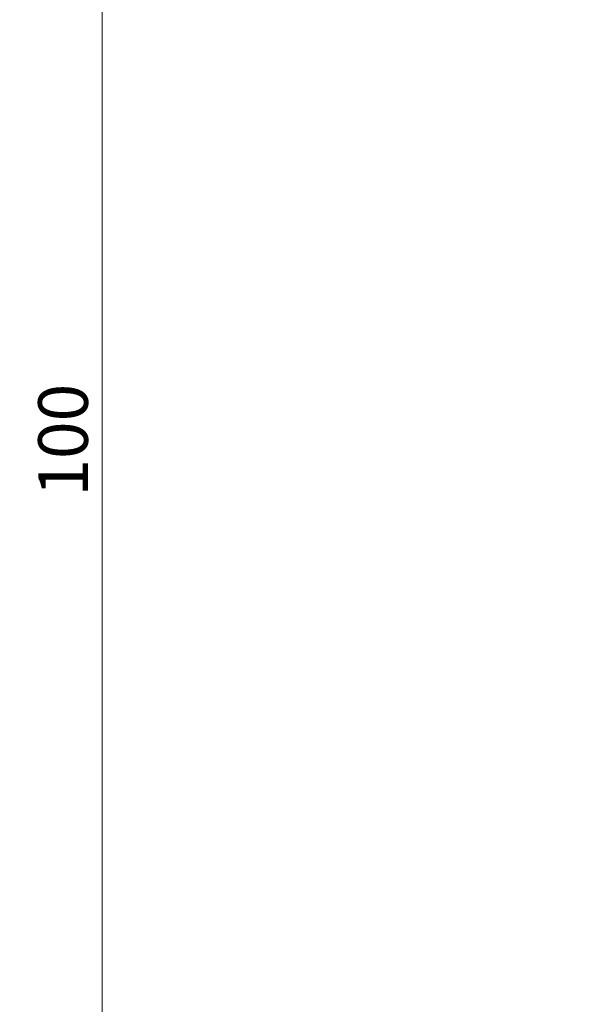
# Model space of a CAD drawing. Units: millimetres. Extents: x 8 to 210, y -1 to 292.
# Drawn here: x 53 to 93, y 151 to 220 of the extents above; entities that cross this region are included whole.
import ezdxf

# ---------------------------------------------------------------- set-up
doc = ezdxf.new("R2010")
doc.units = ezdxf.units.MM
doc.styles.add('SLDTEXTSTYLE1', font='TXT', dxfattribs={"width": 0.7})
doc.dimstyles.new('SLDDIMSTYLE0', dxfattribs={"dimtxt": 3.5, "dimasz": 3, "dimexe": 0, "dimexo": 0.0625, "dimgap": 0.875, "dimtad": 2, "dimdec": 3, "dimlfac": 0.769231, "dimrnd": 1e-09, "dimzin": 12, "dimdsep": 46, "dimtxsty": 'SLDTEXTSTYLE1', "dimsah": 1, "dimcen": 0.09, "dimadec": 0, "dimazin": 3, "dimtfac": 1, "dimtofl": 0, "dimtmove": 0, "dimatfit": 3, "dimfxl": 0, "dimfrac": 2, "dimtolj": 1, "dimtzin": 12, "dimarcsym": 0})

# ---------------------------------------------------------------- blocks, each defined once
blk = doc.blocks.new('_D_1')
at = {"color": 7, "linetype": 'Continuous', "lineweight": 0}
for p, q in [((114.836, 257.35), (43.555, 257.35)), ((44.555, 90.95), (44.555, 257.35)), ((68.555, 90.95), (43.555, 90.95))]:
    blk.add_line(p, q, dxfattribs=at)
at = {"color": 7, "linetype": 'Continuous', "lineweight": 18}
for points in [[(44.555, 257.35), (44.055, 254.35), (45.055, 254.35)], [(44.555, 90.95), (45.055, 93.95), (44.055, 93.95)]]:
    blk.add_solid(points, dxfattribs=at)
at = {"color": 7, "linetype": 'Continuous', "lineweight": 18, "insert": (40.044, 177.309), "char_height": 3.5, "attachment_point": 1, "rotation": 90, "style": 'SLDTEXTSTYLE1'}
blk.add_mtext('128', dxfattribs=at)
blk = doc.blocks.new('_D_4')
at = {"color": 7, "linetype": 'Continuous', "lineweight": 0}
for p, q in [((120.555, 257.35), (57.555, 257.35)), ((58.555, 127.35), (58.555, 257.35)), ((120.555, 127.35), (57.555, 127.35))]:
    blk.add_line(p, q, dxfattribs=at)
at = {"color": 7, "linetype": 'Continuous', "lineweight": 18}
for points in [[(58.555, 257.35), (58.055, 254.35), (59.055, 254.35)], [(58.555, 127.35), (59.055, 130.35), (58.055, 130.35)]]:
    blk.add_solid(points, dxfattribs=at)
at = {"color": 7, "linetype": 'Continuous', "lineweight": 18, "insert": (54.044, 186.626), "char_height": 3.5, "attachment_point": 1, "rotation": 90, "style": 'SLDTEXTSTYLE1'}
blk.add_mtext('100', dxfattribs=at)

msp = doc.modelspace()

# ---------------------------------------------------------------- dimensions: what is measured, and where the dimension line sits
at = {"color": 7, "linetype": 'Continuous', "lineweight": 18}
for base, p1, p2, picture, middle in [((44.5554, 257.3501), (68.5554, 90.9501), (114.8363, 257.3501), '_D_1', (44.5554, 180.7532)), ((58.5554, 257.3501), (120.5554, 127.3501), (120.5554, 257.3501), '_D_4', (58.5554, 190.0696))]:
    dim = msp.add_linear_dim(base=base, p1=p1, p2=p2, angle=90, dimstyle='SLDDIMSTYLE0', dxfattribs=at)
    dim.commit()
    dim.dimension.update_dxf_attribs({"geometry": picture, "text_midpoint": middle, "dimtype": 160})

doc.saveas('drawing.dxf')
